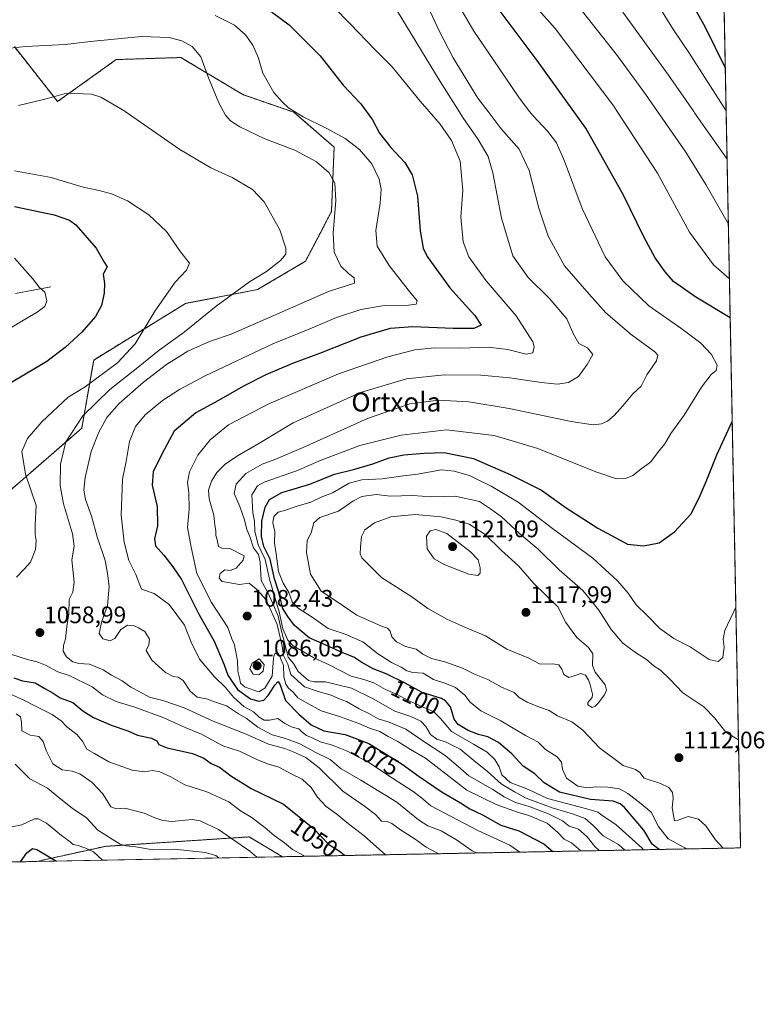
# Model space of a CAD drawing. Units: metres. Extents: x 630842 to 634296, y 4755125 to 4757506.
# Drawn here: x 633983 to 634296, y 4755127 to 4755540 of the extents above; entities that cross this region are included whole.
import ezdxf
from ezdxf.enums import TextEntityAlignment as Align

# ---------------------------------------------------------------- set-up
doc = ezdxf.new("R2010")
doc.units = ezdxf.units.M
doc.header["$MEASUREMENT"] = 0
doc.linetypes.add('TRAZOS', pattern=[0.75, 0.5, -0.25])
for name, color, linetype, lineweight in [('Arbolado forestal', 92, 'TRAZOS', 0), ('Arbolado forestal CxS', 92, 'Continuous', 0), ('Carátula', 7, 'Continuous', 5), ('Comarca CxS', 133, 'Continuous', 0), ('Comunidad Autónoma CxS', 142, 'Continuous', 0), ('Corriente natural lineal', 142, 'Continuous', 13), ('Curva de nivel maestra', 36, 'Continuous', 30), ('Curva de nivel normal', 36, 'Continuous', 0), ('Entidad de ámbito territorial CxS', 92, 'Continuous', 0), ('Municipio CxS', 142, 'Continuous', 0), ('Pastizal CxS', 92, 'Continuous', 0), ('Provincia CxS', 1, 'Continuous', 0), ('Punto de cota en terreno', 7, 'Continuous', 0), ('Rótulo de curva de nivel directora', 19, 'Continuous', 0), ('Rótulo de punto de cota en terreno', 19, 'Continuous', 0), ('Texto cartográfico', 19, 'Continuous', 0)]:
    doc.layers.add(name, color=color, linetype=linetype, lineweight=lineweight)
doc.styles.add('Arial', font='txt', dxfattribs={"height": 0.2})

# ---------------------------------------------------------------- blocks, each defined once
blk = doc.blocks.new('*U151')
at = {"layer": 'Pastizal CxS', "color": 92, "linetype": 'Continuous', "lineweight": 0}
blk.add_polyline3d([(634093.62, 4755188.9, 1042.75), (633990.49, 4755186.91, 1023.15), (634019.25, 4755193.26, 1032.1), (634079.58, 4755197.22, 1041.62), (634093.62, 4755188.9, 1042.75)], close=True, dxfattribs=at)
blk = doc.blocks.new('*U153')
at = {"layer": 'Arbolado forestal CxS', "color": 92, "linetype": 'Continuous', "lineweight": 0}
for points in [[(634035.41, 4755844.97, 1171.05), (634064.62, 4755815.58, 1160.15), (634087.78, 4755806.11, 1159.72), (634123.19, 4755804.32, 1161.32), (634137.84, 4755800.94, 1161.33), (634172.76, 4755742.35, 1156.3), (634190.78, 4755707.43, 1153.82), (634210.21, 4755674.16, 1152.77), (634222.65, 4755657.92, 1151.78), (634251.6, 4755663.49, 1151.92), (634256.35, 4755654.14, 1150.23), (634261.1, 4755644.8, 1149.01), (634236.64, 4755628.38, 1143.63), (634277.67, 4755608.32, 1144.38), (634277.72, 4755608.24, 1144.37), (634285.86, 4755192.61, 1111.61), (634093.62, 4755188.9, 1042.75), (634079.58, 4755197.22, 1041.62), (634019.25, 4755193.26, 1032.1), (633990.49, 4755186.91, 1023.15), (633837.69, 4755183.96, 995.02)], [(633972.86, 4755336.96, 1051.4), (634009.41, 4755368.71, 1061.17), (634014.41, 4755397.3, 1052.6), (634052.98, 4755421.05, 1057.21), (634083.2, 4755426.87, 1060.9), (634103.3, 4755438.74, 1061.14), (634114.18, 4755459.58, 1064.49), (634115.3, 4755486.62, 1067.55), (634098.41, 4755501.26, 1069.7), (634076.99, 4755508.66, 1067.19), (634052.15, 4755523.58, 1063.94), (634051.09, 4755524.22, 1063.89), (634023.87, 4755523.37, 1062.23), (633999.28, 4755505.77, 1059.59), (633981.13, 4755528.78, 1064.9)]]:
    blk.add_polyline3d(points, dxfattribs=at)
blk = doc.blocks.new('*U164')
at = {"layer": 'Curva de nivel normal', "color": 36, "linetype": 'Continuous', "lineweight": 0}
for points in [[(634281.18, 4755431.36, 1105), (634274.43, 4755437.27, 1105), (634264.45, 4755450.96, 1105), (634250.95, 4755475.72, 1105), (634234.04, 4755501.57, 1105), (634232.6, 4755503.76, 1105), (634208.03, 4755536.44, 1105), (634189.71, 4755557.1, 1105)], [(634263.01, 4755192.17, 1105), (634262.76, 4755192.43, 1105), (634255.5, 4755196.46, 1105), (634251.36, 4755201.65, 1105), (634248.29, 4755207.58, 1105), (634244.1, 4755211.14, 1105), (634238.55, 4755215.47, 1105), (634235, 4755217.36, 1105), (634230.13, 4755218.09, 1105), (634224.99, 4755218.29, 1105), (634221.56, 4755217.85, 1105), (634217.5, 4755218.46, 1105), (634212.79, 4755221.9, 1105), (634211.08, 4755225.65, 1105), (634210.7, 4755228.61, 1105), (634208.89, 4755230.83, 1105), (634204, 4755233.84, 1105), (634200.92, 4755236.98, 1105), (634195.53, 4755239.82, 1105), (634185.28, 4755245.91, 1105), (634176.82, 4755250.11, 1105), (634172.44, 4755253.74, 1105), (634170.09, 4755256.72, 1105), (634166.23, 4755259.85, 1105), (634161.81, 4755261.77, 1105), (634157.03, 4755263.32, 1105), (634152.62, 4755265.91, 1105), (634148.34, 4755266.13, 1105), (634145.82, 4755266.89, 1105), (634143.48, 4755268.5, 1105), (634139.4, 4755270.44, 1105), (634133.51, 4755274.1, 1105), (634127.4, 4755279.04, 1105), (634119.98, 4755282.3, 1105), (634112.84, 4755284.61, 1105), (634106.02, 4755289.48, 1105), (634100.23, 4755293.19, 1105), (634097.66, 4755295.83, 1105), (634096.23, 4755299.7, 1105), (634093.87, 4755303.7, 1105), (634091.98, 4755308.61, 1105), (634091, 4755315.96, 1105), (634090.28, 4755320.4, 1105), (634090.42, 4755325.36, 1105), (634089.6, 4755329.06, 1105), (634090.01, 4755331.71, 1105), (634091.8, 4755333.53, 1105), (634094.48, 4755334.12, 1105), (634099.81, 4755336.02, 1105), (634105.48, 4755337.66, 1105), (634109.81, 4755339.7, 1105), (634114.6, 4755341.57, 1105), (634121.65, 4755345.68, 1105), (634126.94, 4755347.1, 1105), (634135.48, 4755347.47, 1105), (634143.34, 4755348.64, 1105), (634150.31, 4755349.46, 1105), (634160.32, 4755351.28, 1105), (634165.68, 4755350.64, 1105), (634172.07, 4755348.86, 1105), (634176, 4755346.85, 1105), (634181.24, 4755344.38, 1105), (634192.54, 4755337.63, 1105), (634206.86, 4755326.64, 1105), (634223.86, 4755314.1, 1105), (634234.26, 4755304.72, 1105), (634238.65, 4755299.53, 1105), (634242.08, 4755294.61, 1105), (634246.62, 4755290.09, 1105), (634251.93, 4755284.6, 1105), (634257.87, 4755280.4, 1105), (634264.73, 4755276.93, 1105), (634272.68, 4755271.66, 1105), (634276.48, 4755270.75, 1105), (634278.34, 4755272.47, 1105), (634278.94, 4755276.78, 1105), (634278.53, 4755280.16, 1105), (634279.16, 4755283.79, 1105), (634283.88, 4755293.6, 1105)]]:
    blk.add_polyline3d(points, dxfattribs=at)
blk = doc.blocks.new('*U184')
at = {"layer": 'Curva de nivel normal', "color": 36, "linetype": 'Continuous', "lineweight": 0}
for points in [[(634280.73, 4755454.35, 1110), (634271.26, 4755470.97, 1110), (634262.88, 4755484.53, 1110), (634251.02, 4755501.57, 1110), (634245.93, 4755508.88, 1110), (634234.18, 4755524.87, 1110), (634219.57, 4755543.56, 1110)], [(634278.49, 4755192.47, 1110), (634275.26, 4755196.03, 1110), (634271.2, 4755201.82, 1110), (634268.19, 4755204.6, 1110), (634263.83, 4755205.72, 1110), (634259.64, 4755204.18, 1110), (634258.12, 4755203.92, 1110), (634257.09, 4755209.39, 1110), (634257.57, 4755213.44, 1110), (634257.2, 4755215.82, 1110), (634255.68, 4755217.93, 1110), (634252.25, 4755219.6, 1110), (634245.41, 4755221.83, 1110), (634243.54, 4755224.27, 1110), (634241.75, 4755225.55, 1110), (634236.51, 4755227.22, 1110), (634226.68, 4755234.59, 1110), (634219.67, 4755242.07, 1110), (634215.07, 4755245.52, 1110), (634209, 4755248.05, 1110), (634205.52, 4755250.3, 1110), (634201.47, 4755251.63, 1110), (634196.24, 4755253.7, 1110), (634192.99, 4755255.77, 1110), (634190.8, 4755257.77, 1110), (634185.51, 4755260.08, 1110), (634179.74, 4755263.26, 1110), (634174.18, 4755265.48, 1110), (634169.15, 4755268.04, 1110), (634161.69, 4755270.65, 1110), (634156.19, 4755272.09, 1110), (634152.5, 4755273.89, 1110), (634149.76, 4755275.99, 1110), (634145.18, 4755277.14, 1110), (634141.42, 4755279.04, 1110), (634139.44, 4755281.2, 1110), (634138.86, 4755283.53, 1110), (634137.68, 4755284.82, 1110), (634135.14, 4755285.62, 1110), (634124.81, 4755290.24, 1110), (634116.44, 4755295.94, 1110), (634109.82, 4755300.28, 1110), (634105.37, 4755307.4, 1110), (634103.68, 4755316.6, 1110), (634104.03, 4755321.52, 1110), (634105.63, 4755324.76, 1110), (634106.81, 4755329.06, 1110), (634109.31, 4755331.22, 1110), (634117.14, 4755333.86, 1110), (634123.2, 4755338.07, 1110), (634126.98, 4755340.1, 1110), (634132.92, 4755340.88, 1110), (634138.93, 4755340.24, 1110), (634148.24, 4755340.5, 1110), (634156.34, 4755339.97, 1110), (634166.14, 4755340.16, 1110), (634176.28, 4755338, 1110), (634180.85, 4755334.87, 1110), (634185.48, 4755331.5, 1110), (634193.21, 4755324.38, 1110), (634200.87, 4755317.88, 1110), (634209.7, 4755309.32, 1110), (634219.58, 4755300.54, 1110), (634226.29, 4755292.29, 1110), (634231.51, 4755284.3, 1110), (634236.46, 4755278.55, 1110), (634241.71, 4755274.56, 1110), (634246.4, 4755271.65, 1110), (634249.62, 4755268.89, 1110), (634252.18, 4755267.14, 1110), (634256.08, 4755263.42, 1110), (634261.64, 4755257.67, 1110), (634270.4, 4755251.83, 1110), (634274.96, 4755247.15, 1110), (634279.61, 4755241.13, 1110), (634284.97, 4755237.92, 1110)]]:
    blk.add_polyline3d(points, dxfattribs=at)
blk = doc.blocks.new('*U229')
at = {"layer": 'Curva de nivel maestra', "color": 36, "linetype": 'Continuous', "lineweight": 30}
blk.add_polyline3d([(633983.74, 4755186.78, 1025), (633986.33, 4755190.56, 1025), (633988.77, 4755192.32, 1025), (633990.51, 4755191.98, 1025), (633998.82, 4755187.07, 1025)], dxfattribs=at)
blk = doc.blocks.new('*U232')
at = {"layer": 'Curva de nivel maestra', "color": 36, "linetype": 'Continuous', "lineweight": 30}
for points in [[(634281.5, 4755415.05, 1100), (634267.09, 4755423.61, 1100), (634257.73, 4755430.23, 1100), (634254.18, 4755434.31, 1100), (634250.05, 4755440.16, 1100), (634245.24, 4755448.95, 1100), (634236.74, 4755466.51, 1100), (634220.85, 4755494.64, 1100), (634200.44, 4755522.94, 1100), (634183.33, 4755545.88, 1100)], [(634251.71, 4755191.95, 1100), (634248.7, 4755194.24, 1100), (634245.18, 4755200.04, 1100), (634237.11, 4755209.49, 1100), (634235.37, 4755211.16, 1100), (634232.43, 4755212.15, 1100), (634222.86, 4755212.9, 1100), (634209.9, 4755216.04, 1100), (634203.49, 4755219.84, 1100), (634199.56, 4755223.62, 1100), (634194.57, 4755226.86, 1100), (634189.81, 4755232.04, 1100), (634184.2, 4755236.87, 1100), (634179.85, 4755239.23, 1100), (634175.93, 4755240.18, 1100), (634171.55, 4755241.84, 1100), (634167.34, 4755244.34, 1100), (634165.6, 4755246.68, 1100), (634164.12, 4755251.77, 1100), (634162.09, 4755254.34, 1100), (634160.3, 4755255.26, 1100), (634152.22, 4755257.85, 1100), (634145.14, 4755261.76, 1100), (634137.11, 4755265.69, 1100), (634131.66, 4755267.76, 1100), (634126.91, 4755270.36, 1100), (634123.58, 4755272.68, 1100), (634118.92, 4755274.44, 1100), (634111.21, 4755277.96, 1100), (634104.78, 4755280.7, 1100), (634098.71, 4755285.97, 1100), (634095.9, 4755289.65, 1100), (634093.8, 4755293.03, 1100), (634091.9, 4755300.26, 1100), (634090.34, 4755305.56, 1100), (634088.4, 4755313.7, 1100), (634085.82, 4755319.12, 1100), (634084.77, 4755323.24, 1100), (634085, 4755329.66, 1100), (634086.32, 4755335.62, 1100), (634088.22, 4755338.81, 1100), (634093.42, 4755341.72, 1100), (634105.13, 4755345.22, 1100), (634115.38, 4755349.36, 1100), (634123.44, 4755351.42, 1100), (634131.52, 4755353.72, 1100), (634138.36, 4755356.26, 1100), (634144.61, 4755357.48, 1100), (634153.14, 4755358.23, 1100), (634161.46, 4755358.54, 1100), (634173.76, 4755355.94, 1100), (634180.8, 4755352.97, 1100), (634189.14, 4755349.21, 1100), (634202.37, 4755342.66, 1100), (634212.62, 4755335.25, 1100), (634226, 4755326.77, 1100), (634233.45, 4755322.64, 1100), (634238.37, 4755320.06, 1100), (634245.06, 4755319.36, 1100), (634251.7, 4755320.62, 1100), (634258.14, 4755325.23, 1100), (634264.9, 4755332.57, 1100), (634268.41, 4755339.5, 1100), (634271.46, 4755346.36, 1100), (634275.93, 4755357.53, 1100), (634282.36, 4755371.54, 1100)]]:
    blk.add_polyline3d(points, dxfattribs=at)
blk = doc.blocks.new('5PATER')
at = {"layer": 'Carátula', "linetype": 'Continuous', "lineweight": 5}
h = blk.add_hatch(color=250, dxfattribs=at)
edge = h.paths.add_edge_path()
edge.add_ellipse((0, 0.01), major_axis=(-1.33, -1.34), ratio=0.999422, start_angle=0, end_angle=360)

msp = doc.modelspace()

# ---------------------------------------------------------------- linework, layer by layer
at = {"layer": 'Arbolado forestal', "color": 92, "linetype": 'TRAZOS', "lineweight": 0}
for points in [[(634277.72, 4755608.24, 1144.37), (634278.48, 4755569.21, 1136.76), (634285.86, 4755192.61, 1111.61), (634093.62, 4755188.9, 1042.75)], [(633981.13, 4755528.78, 1064.9), (633999.28, 4755505.77, 1059.59), (634023.87, 4755523.37, 1062.23), (634051.09, 4755524.22, 1063.89), (634052.15, 4755523.58, 1063.94), (634076.99, 4755508.66, 1067.19), (634098.41, 4755501.26, 1069.7), (634115.3, 4755486.62, 1067.55), (634114.17, 4755459.58, 1064.49), (634103.3, 4755438.74, 1061.14), (634083.2, 4755426.87, 1060.9), (634052.98, 4755421.05, 1057.21), (634014.41, 4755397.31, 1052.6), (634009.41, 4755368.71, 1061.17), (633972.86, 4755336.96, 1051.4)], [(633990.49, 4755186.91, 1023.15), (634019.24, 4755193.26, 1032.1), (634079.58, 4755197.22, 1041.62), (634093.62, 4755188.9, 1042.75)], [(633990.49, 4755186.91, 1023.15), (633837.69, 4755183.96, 995.02)]]:
    msp.add_polyline3d(points, dxfattribs=at)
at = {"layer": 'Comarca CxS', "color": 133, "linetype": 'Continuous', "lineweight": 0}
msp.add_polyline3d([(634240.55, 4757506.01, 1013.3), (634285.86, 4755192.61, 1111.61), (630886.04, 4755126.98, 940.01)], dxfattribs=at)
msp.add_polyline3d([(634240.55, 4757506.01, 1013.3), (634285.86, 4755192.61, 1111.61), (630886.04, 4755126.98, 940.01)], dxfattribs=at)
at = {"layer": 'Comunidad Autónoma CxS', "color": 142, "linetype": 'Continuous', "lineweight": 0}
msp.add_polyline3d([(634285.86, 4755192.61, 1111.61), (630886.04, 4755126.98, 940.01), (630873.29, 4755794.5, 955.2), (630854.27, 4756790.87, 889.98), (630841.87, 4757440.37, 870.41), (632624.25, 4757474.79, 960.79), (633365.84, 4757489.12, 827.36), (634240.55, 4757506.01, 1013.3), (634285.86, 4755192.61, 1111.61)], close=True, dxfattribs=at)
msp.add_polyline3d([(634285.86, 4755192.61, 1111.61), (630886.04, 4755126.98, 940.01), (630873.29, 4755794.5, 955.2), (630854.27, 4756790.87, 889.98), (630841.87, 4757440.37, 870.41), (632624.25, 4757474.79, 960.79), (633365.84, 4757489.12, 827.36), (634240.55, 4757506.01, 1013.3), (634285.86, 4755192.61, 1111.61)], close=True, dxfattribs=at)
at = {"layer": 'Corriente natural lineal', "color": 142, "linetype": 'Continuous', "lineweight": 13}
msp.add_polyline3d([(633996.42, 4755428.08, 1045.53), (633981.6, 4755425.24, 1043.59)], dxfattribs=at)
at = {"layer": 'Curva de nivel maestra', "color": 36, "linetype": 'Continuous', "lineweight": 30}
for points in [[(634079.17, 4755550.78, 1075), (634096.42, 4755538.01, 1075), (634109.4, 4755524.89, 1075), (634119.09, 4755512.6, 1075), (634126.48, 4755504.78, 1075), (634131.36, 4755498.14, 1075), (634134.3, 4755492.51, 1075), (634139.08, 4755486.49, 1075), (634144.99, 4755480.12, 1075), (634148.04, 4755475.07, 1075), (634150.24, 4755466.1, 1075), (634151.42, 4755451.44, 1075), (634152.72, 4755444.19, 1075), (634154.28, 4755440.72, 1075), (634163.81, 4755427.62, 1075), (634174.38, 4755416, 1075), (634177.02, 4755411.94, 1075), (634173.89, 4755410.58, 1075), (634165.21, 4755410.47, 1075), (634148.36, 4755411.25, 1075), (634138.81, 4755410.52, 1075), (634126.48, 4755406.96, 1075), (634109.12, 4755400.08, 1075), (634097.79, 4755395.91, 1075), (634086.58, 4755391.05, 1075), (634077.23, 4755386.35, 1075), (634066.75, 4755380.29, 1075), (634057.2, 4755375.1, 1075), (634048.17, 4755367.44, 1075), (634043.14, 4755358.1, 1075), (634039.39, 4755350.44, 1075), (634038.96, 4755344.73, 1075), (634041.02, 4755335.89, 1075), (634041.14, 4755327.8, 1075), (634039.94, 4755322.34, 1075), (634040.34, 4755319.34, 1075), (634043.8, 4755315.48, 1075), (634047.59, 4755310.56, 1075), (634051.26, 4755305.22, 1075), (634058.59, 4755290.65, 1075), (634064.94, 4755279.31, 1075), (634069.13, 4755269.47, 1075), (634070.76, 4755265.04, 1075), (634074.82, 4755259.11, 1075), (634080.19, 4755255.15, 1075), (634083.72, 4755254.13, 1075), (634085.73, 4755254.6, 1075), (634087.56, 4755256.55, 1075), (634090.36, 4755260.92, 1075), (634091.75, 4755262.47, 1075), (634092.61, 4755261.02, 1075), (634094.88, 4755254.38, 1075), (634100.51, 4755248.77, 1075), (634105.68, 4755244.27, 1075), (634110.93, 4755241.75, 1075), (634119.96, 4755240.22, 1075), (634129.79, 4755236.42, 1075), (634143.84, 4755227.8, 1075), (634150.94, 4755222.57, 1075), (634160.63, 4755215.92, 1075), (634168.28, 4755211.45, 1075), (634172.24, 4755209.05, 1075), (634177.57, 4755206.41, 1075), (634185.24, 4755202.2, 1075), (634192.83, 4755199.79, 1075), (634203.24, 4755194.25, 1075), (634206.99, 4755191.09, 1075)], [(634279.45, 4755519.8, 1125), (634271.03, 4755537.13, 1125), (634264.1, 4755549.37, 1125)], [(633981.19, 4755461.66, 1050), (633997.87, 4755458.27, 1050), (634004.2, 4755455.98, 1050), (634006.9, 4755453.99, 1050), (634015.47, 4755444.19, 1050), (634018.8, 4755438.38, 1050), (634020.11, 4755436.46, 1050), (634018.34, 4755433.34, 1050), (634018.92, 4755429.38, 1050), (634018.83, 4755425.34, 1050), (634017.63, 4755420.18, 1050), (634015.13, 4755415.57, 1050), (634009.48, 4755408.94, 1050), (634002.48, 4755402.57, 1050), (633994.81, 4755396.68, 1050), (633975.48, 4755385.24, 1050)], [(633980.86, 4755263.93, 1050), (633984.5, 4755262.69, 1050), (633989.85, 4755261.86, 1050), (633993.88, 4755259.48, 1050), (633997.36, 4755257.56, 1050), (634000.32, 4755255.62, 1050), (634005.61, 4755253.58, 1050), (634009.82, 4755250.16, 1050), (634014.33, 4755247.33, 1050), (634021.74, 4755244.16, 1050), (634028.7, 4755241.69, 1050), (634032.83, 4755239.93, 1050), (634038.67, 4755238.66, 1050), (634040.85, 4755237.56, 1050), (634041.81, 4755235.93, 1050), (634045.28, 4755234.57, 1050), (634055.88, 4755232.18, 1050), (634060.62, 4755230.25, 1050), (634063.7, 4755228, 1050), (634067.23, 4755226.53, 1050), (634071.92, 4755222.88, 1050), (634080.54, 4755217.5, 1050), (634094.04, 4755211.02, 1050), (634106.46, 4755200.82, 1050), (634113.13, 4755194.04, 1050), (634117.37, 4755191.44, 1050), (634119.63, 4755189.61, 1050), (634119.8, 4755189.4, 1050)]]:
    msp.add_polyline3d(points, dxfattribs=at)
at = {"layer": 'Curva de nivel normal', "color": 36, "linetype": 'Continuous', "lineweight": 0}
for points in [[(634114.93, 4755545.6, 1080), (634122.23, 4755538.19, 1080), (634132.12, 4755527.85, 1080), (634139.65, 4755520.28, 1080), (634151.46, 4755505.98, 1080), (634155.23, 4755501.57, 1080), (634159.79, 4755496.22, 1080), (634164.6, 4755489.44, 1080), (634168.22, 4755480.75, 1080), (634169.26, 4755468.39, 1080), (634168.48, 4755457.44, 1080), (634169.4, 4755446.83, 1080), (634171.82, 4755440.66, 1080), (634179.06, 4755430.49, 1080), (634191.66, 4755415.91, 1080), (634198.68, 4755404.98, 1080), (634199.18, 4755402.82, 1080), (634198.63, 4755400.34, 1080), (634195.91, 4755399.77, 1080), (634188.24, 4755401.66, 1080), (634179.98, 4755402.63, 1080), (634168.38, 4755402.34, 1080), (634157.43, 4755402.4, 1080), (634149.21, 4755401.55, 1080), (634137.85, 4755398.67, 1080), (634117.17, 4755391.44, 1080), (634087.86, 4755378.96, 1080), (634071.01, 4755370.1, 1080), (634063.23, 4755363.77, 1080), (634058.17, 4755357.44, 1080), (634054.59, 4755350.44, 1080), (634053.78, 4755345.87, 1080), (634054.32, 4755341.66, 1080), (634054.44, 4755334.73, 1080), (634053.71, 4755327.01, 1080), (634055.24, 4755318.72, 1080), (634057.65, 4755307.67, 1080), (634063.87, 4755295.63, 1080), (634070.69, 4755285.13, 1080), (634072.44, 4755280.36, 1080), (634073.52, 4755277.83, 1080), (634074.81, 4755271.11, 1080), (634074.85, 4755266.81, 1080), (634075.64, 4755263.94, 1080), (634076.06, 4755261.69, 1080), (634078, 4755260, 1080), (634083.64, 4755258.15, 1080), (634086.19, 4755259.64, 1080), (634089.3, 4755264.59, 1080), (634089.92, 4755272.2, 1080), (634090.34, 4755273.86, 1080), (634091.55, 4755274.88, 1080), (634092.83, 4755272.15, 1080), (634094.09, 4755269.13, 1080), (634094.23, 4755264.41, 1080), (634094.99, 4755261.26, 1080), (634096.1, 4755259.65, 1080), (634098.15, 4755257.97, 1080), (634100.02, 4755255.5, 1080), (634103.27, 4755253.78, 1080), (634109.79, 4755250.08, 1080), (634117.92, 4755247.55, 1080), (634125.71, 4755244.81, 1080), (634130.12, 4755242.79, 1080), (634134.5, 4755241.46, 1080), (634137.98, 4755239.29, 1080), (634142.07, 4755237.18, 1080), (634147.4, 4755233.94, 1080), (634153.6, 4755230.3, 1080), (634170.91, 4755216.83, 1080), (634183.34, 4755210.79, 1080), (634192.28, 4755207.58, 1080), (634196.94, 4755206.25, 1080), (634204.62, 4755202.95, 1080), (634209.18, 4755199.08, 1080), (634211.87, 4755196.26, 1080), (634214.9, 4755194.77, 1080), (634218.83, 4755191.32, 1080)], [(634065.34, 4755541.91, 1070), (634073.44, 4755537.84, 1070), (634078.13, 4755533.79, 1070), (634081.21, 4755529.46, 1070), (634083.58, 4755523.96, 1070), (634085.38, 4755517.67, 1070), (634089.95, 4755509.53, 1070), (634093.5, 4755505.61, 1070), (634096.14, 4755503.06, 1070), (634098.6, 4755501.57, 1070), (634102.34, 4755499.3, 1070), (634111.98, 4755494.61, 1070), (634119.91, 4755490.2, 1070), (634125.96, 4755485.63, 1070), (634131.11, 4755479.59, 1070), (634134.14, 4755473.14, 1070), (634134.98, 4755468.94, 1070), (634134.64, 4755463.18, 1070), (634132.86, 4755451.65, 1070), (634133.41, 4755445.1, 1070), (634138.33, 4755437.03, 1070), (634146.33, 4755426.82, 1070), (634150.17, 4755422.16, 1070), (634149.76, 4755420.72, 1070), (634146.52, 4755420.38, 1070), (634136.43, 4755420.13, 1070), (634126.56, 4755418.52, 1070), (634116.33, 4755415.12, 1070), (634105.82, 4755410.65, 1070), (634089.51, 4755404.12, 1070), (634061.14, 4755390.62, 1070), (634050.48, 4755384.91, 1070), (634043.35, 4755380.32, 1070), (634035.96, 4755374.29, 1070), (634031.9, 4755369.44, 1070), (634029.4, 4755363.16, 1070), (634027.97, 4755354.68, 1070), (634026.44, 4755347.27, 1070), (634025.89, 4755332.21, 1070), (634027.17, 4755320.94, 1070), (634029.17, 4755313.13, 1070), (634032.04, 4755307.28, 1070), (634034.52, 4755301.18, 1070), (634039.78, 4755299.38, 1070), (634046.01, 4755294.71, 1070), (634052.49, 4755286.12, 1070), (634055.34, 4755278.96, 1070), (634058.84, 4755271.8, 1070), (634065.12, 4755264.41, 1070), (634069.78, 4755259.88, 1070), (634073.22, 4755255.74, 1070), (634077.44, 4755251.87, 1070), (634081.47, 4755249.68, 1070), (634083.85, 4755247.49, 1070), (634085.93, 4755246.14, 1070), (634088.19, 4755246.15, 1070), (634091.61, 4755246.9, 1070), (634094.58, 4755244.75, 1070), (634097.75, 4755243.24, 1070), (634100.43, 4755242.61, 1070), (634101.72, 4755241.35, 1070), (634103.64, 4755239.83, 1070), (634106.12, 4755238.8, 1070), (634109.81, 4755236.93, 1070), (634114.14, 4755235.78, 1070), (634120.48, 4755233.4, 1070), (634129.79, 4755228.39, 1070), (634139.72, 4755221.8, 1070), (634148.51, 4755216.28, 1070), (634152.02, 4755213.6, 1070), (634155.86, 4755210.3, 1070), (634175.54, 4755199.86, 1070), (634189.06, 4755193.76, 1070), (634193.23, 4755190.82, 1070)], [(634226.44, 4755191.46, 1085), (634224.65, 4755193.18, 1085), (634221.48, 4755197.27, 1085), (634217.76, 4755200.41, 1085), (634213.95, 4755201.77, 1085), (634211.17, 4755203.96, 1085), (634205.27, 4755206.89, 1085), (634197.16, 4755209.95, 1085), (634191.34, 4755211.63, 1085), (634186.62, 4755214.01, 1085), (634181.86, 4755217.15, 1085), (634171.81, 4755222.78, 1085), (634167.35, 4755226.74, 1085), (634161.94, 4755231.38, 1085), (634152.58, 4755237.47, 1085), (634145.44, 4755242.4, 1085), (634138.43, 4755245.33, 1085), (634133.8, 4755246.8, 1085), (634129.9, 4755249.03, 1085), (634125.86, 4755250.9, 1085), (634120.46, 4755254.04, 1085), (634117.19, 4755255.3, 1085), (634114.05, 4755256.68, 1085), (634108.62, 4755258.24, 1085), (634102.88, 4755260.16, 1085), (634097.19, 4755265.34, 1085), (634095.84, 4755269.73, 1085), (634094.08, 4755273.32, 1085), (634093.46, 4755277.29, 1085), (634091.37, 4755286.38, 1085), (634086.74, 4755296.7, 1085), (634082.85, 4755300.96, 1085), (634079.63, 4755303.64, 1085), (634075.55, 4755303.18, 1085), (634070.82, 4755303.91, 1085), (634068.31, 4755304.43, 1085), (634067.12, 4755305.84, 1085), (634067.52, 4755307.77, 1085), (634069.44, 4755309.25, 1085), (634071.74, 4755308.96, 1085), (634074.14, 4755309.95, 1085), (634077.17, 4755313.28, 1085), (634077.54, 4755315.1, 1085), (634071.56, 4755318.22, 1085), (634068.11, 4755318.33, 1085), (634066.72, 4755319.07, 1085), (634066.23, 4755321.86, 1085), (634065.72, 4755323.68, 1085), (634065.6, 4755325.7, 1085), (634065.2, 4755328.04, 1085), (634064.85, 4755332.28, 1085), (634062.84, 4755339.13, 1085), (634062.55, 4755342.67, 1085), (634063.89, 4755346.53, 1085), (634066.09, 4755350.13, 1085), (634069.58, 4755353.64, 1085), (634074.73, 4755357.06, 1085), (634083.72, 4755362.23, 1085), (634098.1, 4755370.98, 1085), (634126.4, 4755383.74, 1085), (634145.72, 4755389.37, 1085), (634161.53, 4755391.05, 1085), (634176.81, 4755391, 1085), (634189.08, 4755389.89, 1085), (634202.1, 4755387.88, 1085), (634209.02, 4755387.24, 1085), (634213.7, 4755387.85, 1085), (634217.77, 4755390.33, 1085), (634221.51, 4755395.42, 1085), (634223.89, 4755399.6, 1085), (634221.63, 4755402.4, 1085), (634217.96, 4755404.25, 1085), (634215.76, 4755408.1, 1085), (634212.96, 4755414.53, 1085), (634205.56, 4755423.29, 1085), (634196.71, 4755431.9, 1085), (634190.3, 4755441.08, 1085), (634185.51, 4755456.76, 1085), (634181.94, 4755475.78, 1085), (634179.9, 4755482.72, 1085), (634175.66, 4755489.81, 1085), (634169.25, 4755499.11, 1085), (634167.71, 4755501.57, 1085), (634159.84, 4755514.1, 1085), (634141.81, 4755543.77, 1085)], [(634237.3, 4755191.67, 1090), (634234.57, 4755194.1, 1090), (634228.14, 4755197.67, 1090), (634224.01, 4755202.07, 1090), (634220.62, 4755204.91, 1090), (634215.34, 4755206.92, 1090), (634206.81, 4755209.36, 1090), (634195.81, 4755213.54, 1090), (634191.04, 4755216.09, 1090), (634185.38, 4755219.54, 1090), (634179.7, 4755224.66, 1090), (634173.92, 4755229.22, 1090), (634168.23, 4755233.97, 1090), (634162.31, 4755236.92, 1090), (634158.36, 4755238.24, 1090), (634155.78, 4755240.12, 1090), (634153.84, 4755243.61, 1090), (634151.7, 4755245.84, 1090), (634147.44, 4755247.74, 1090), (634140.75, 4755250, 1090), (634131.71, 4755255.2, 1090), (634122.65, 4755259.63, 1090), (634111.71, 4755262.34, 1090), (634106.85, 4755262.31, 1090), (634104.53, 4755262.82, 1090), (634102.62, 4755264.58, 1090), (634100.27, 4755266.56, 1090), (634098.27, 4755269.92, 1090), (634095.96, 4755272.7, 1090), (634094.6, 4755278.26, 1090), (634093.2, 4755283.5, 1090), (634091.78, 4755289.85, 1090), (634089.43, 4755295.49, 1090), (634087.41, 4755299.8, 1090), (634084.67, 4755304.78, 1090), (634084.33, 4755312.44, 1090), (634083.53, 4755315.77, 1090), (634081.52, 4755318.47, 1090), (634079.98, 4755323.23, 1090), (634078.67, 4755326.16, 1090), (634077.69, 4755330.2, 1090), (634075.7, 4755335.86, 1090), (634073.36, 4755341.33, 1090), (634074.23, 4755345.28, 1090), (634078.29, 4755349.71, 1090), (634085.1, 4755353.59, 1090), (634090.48, 4755355.5, 1090), (634102.28, 4755360.55, 1090), (634129.36, 4755372.71, 1090), (634147.12, 4755378.88, 1090), (634159.15, 4755380.42, 1090), (634171.87, 4755379.7, 1090), (634188.7, 4755376.9, 1090), (634214.73, 4755371.55, 1090), (634223.94, 4755370.12, 1090), (634227.51, 4755370.55, 1090), (634229.94, 4755371.62, 1090), (634232.74, 4755374.04, 1090), (634236.48, 4755378.1, 1090), (634240.67, 4755383.1, 1090), (634244.07, 4755386.27, 1090), (634246.52, 4755391.09, 1090), (634250.58, 4755396.93, 1090), (634251.09, 4755399.37, 1090), (634249.8, 4755400.76, 1090), (634239.88, 4755408.08, 1090), (634229.34, 4755417.08, 1090), (634222.31, 4755424.88, 1090), (634211.99, 4755436.82, 1090), (634205.12, 4755449.23, 1090), (634201.24, 4755461.08, 1090), (634197.17, 4755476.76, 1090), (634192.98, 4755485.8, 1090), (634185.42, 4755494.35, 1090), (634179.9, 4755501.57, 1090), (634175.6, 4755507.18, 1090), (634165.27, 4755524.04, 1090), (634159.33, 4755535.41, 1090), (634154.73, 4755545.39, 1090)], [(634245.12, 4755191.82, 1095), (634244.48, 4755192.47, 1095), (634233.48, 4755202.41, 1095), (634228.16, 4755205.87, 1095), (634225.92, 4755207.55, 1095), (634220.8, 4755209.09, 1095), (634204.78, 4755213.33, 1095), (634196.82, 4755217.15, 1095), (634189.21, 4755220.1, 1095), (634185.61, 4755223.24, 1095), (634184.54, 4755226.64, 1095), (634182.74, 4755229.75, 1095), (634179.52, 4755232.71, 1095), (634173.77, 4755236.16, 1095), (634164.6, 4755241.38, 1095), (634159.96, 4755246.92, 1095), (634157.13, 4755249.74, 1095), (634152.64, 4755251.6, 1095), (634150.22, 4755252.84, 1095), (634146.31, 4755254.49, 1095), (634141.73, 4755256.92, 1095), (634136.82, 4755259.08, 1095), (634131.98, 4755261.84, 1095), (634127.79, 4755263.25, 1095), (634122.48, 4755264.72, 1095), (634113.18, 4755269.47, 1095), (634106.72, 4755272.34, 1095), (634098.12, 4755277.4, 1095), (634095.93, 4755279.82, 1095), (634093.8, 4755284.54, 1095), (634092.26, 4755291.65, 1095), (634088.15, 4755305.35, 1095), (634086.36, 4755313.66, 1095), (634083.42, 4755319.77, 1095), (634082.04, 4755325.5, 1095), (634081.95, 4755329.67, 1095), (634081.2, 4755333.16, 1095), (634080.83, 4755340.8, 1095), (634083.21, 4755344.56, 1095), (634086, 4755346.06, 1095), (634099.5, 4755350.78, 1095), (634109.82, 4755355.33, 1095), (634126.14, 4755361.4, 1095), (634143.48, 4755365.77, 1095), (634162.49, 4755368, 1095), (634182.51, 4755365.68, 1095), (634200.75, 4755360.14, 1095), (634225.12, 4755350.4, 1095), (634233.81, 4755347.49, 1095), (634237.6, 4755347.53, 1095), (634240.62, 4755348.85, 1095), (634244, 4755351.56, 1095), (634248.03, 4755354.44, 1095), (634251.47, 4755359.1, 1095), (634254.1, 4755362.14, 1095), (634256.56, 4755366.43, 1095), (634262.23, 4755374.23, 1095), (634269.48, 4755385.94, 1095), (634273.56, 4755391.2, 1095), (634275.62, 4755392.94, 1095), (634276.06, 4755395.2, 1095), (634273.64, 4755399.66, 1095), (634269.2, 4755404.42, 1095), (634260.82, 4755410.7, 1095), (634247.36, 4755420.08, 1095), (634236.36, 4755430.5, 1095), (634229.04, 4755440.66, 1095), (634219.38, 4755460.81, 1095), (634211.9, 4755480.74, 1095), (634208.54, 4755488.44, 1095), (634204.94, 4755493.25, 1095), (634198.61, 4755499.84, 1095), (634197.28, 4755501.57, 1095), (634192.87, 4755507.28, 1095), (634182, 4755523.4, 1095), (634173.86, 4755535.31, 1095), (634168.96, 4755543.67, 1095)], [(634280.2, 4755481.58, 1115), (634266.53, 4755501.08, 1115), (634266.2, 4755501.57, 1115), (634255.63, 4755516.89, 1115), (634236.39, 4755543.29, 1115)], [(634279.8, 4755501.92, 1120), (634264.13, 4755526.33, 1120), (634258.02, 4755535.39, 1120), (634252.83, 4755543.68, 1120)], [(633978.01, 4755528.03, 1065), (633985.94, 4755528.87, 1065), (634002.45, 4755529.75, 1065), (634013.04, 4755530.98, 1065), (634034.45, 4755532.98, 1065), (634046.07, 4755532.68, 1065), (634051.36, 4755531.2, 1065), (634055.68, 4755528.83, 1065), (634059.31, 4755524.48, 1065), (634062.62, 4755515.66, 1065), (634066.9, 4755505.16, 1065), (634068.83, 4755501.57, 1065), (634069.66, 4755500.03, 1065), (634071.81, 4755497.71, 1065), (634075.68, 4755495.1, 1065), (634086.16, 4755490.09, 1065), (634098.79, 4755485.42, 1065), (634107.85, 4755480.48, 1065), (634113.19, 4755475.79, 1065), (634115.65, 4755471.51, 1065), (634116, 4755464.26, 1065), (634114.86, 4755450.48, 1065), (634115.28, 4755442.58, 1065), (634118.05, 4755436.68, 1065), (634121.26, 4755433.55, 1065), (634123.72, 4755431.85, 1065), (634123.81, 4755429.52, 1065), (634112.9, 4755426.11, 1065), (634092.29, 4755416.95, 1065), (634072.1, 4755408.22, 1065), (634062.98, 4755405.06, 1065), (634053.97, 4755401, 1065), (634044.95, 4755395.46, 1065), (634035.34, 4755388, 1065), (634025.14, 4755379.03, 1065), (634019.96, 4755373.2, 1065), (634016.57, 4755367.03, 1065), (634013.4, 4755358.89, 1065), (634010.88, 4755347.95, 1065), (634010.3, 4755342.69, 1065), (634010.91, 4755338.82, 1065), (634013.46, 4755331.73, 1065), (634015.9, 4755323.13, 1065), (634019.26, 4755313.25, 1065), (634020.24, 4755307.7, 1065), (634020.9, 4755302.34, 1065), (634020.24, 4755294.33, 1065), (634017.86, 4755287.77, 1065), (634016.69, 4755282.53, 1065), (634018.21, 4755280.39, 1065), (634021.33, 4755279.54, 1065), (634023.24, 4755280.53, 1065), (634025.78, 4755284.25, 1065), (634028.59, 4755286.08, 1065), (634031.44, 4755285.81, 1065), (634033.26, 4755284.91, 1065), (634035.88, 4755283.43, 1065), (634037.8, 4755280.14, 1065), (634037.48, 4755277.77, 1065), (634036.44, 4755275.45, 1065), (634038.77, 4755271.4, 1065), (634044.53, 4755266.24, 1065), (634047.74, 4755264.45, 1065), (634049.79, 4755264.29, 1065), (634051.93, 4755262.81, 1065), (634054.85, 4755258.38, 1065), (634057.84, 4755255.89, 1065), (634061.71, 4755255.16, 1065), (634065.58, 4755253.71, 1065), (634070.09, 4755252.27, 1065), (634075.15, 4755248.82, 1065), (634078.39, 4755247.06, 1065), (634083.33, 4755243.29, 1065), (634089.36, 4755239.98, 1065), (634094.9, 4755238.52, 1065), (634100.96, 4755236.33, 1065), (634107.68, 4755232.65, 1065), (634113.64, 4755229.64, 1065), (634118.28, 4755225.72, 1065), (634126.46, 4755221.04, 1065), (634141.57, 4755211.77, 1065), (634150.75, 4755204.35, 1065), (634154.65, 4755201.85, 1065), (634160.2, 4755199.83, 1065), (634166.6, 4755196.02, 1065), (634173.28, 4755191.42, 1065), (634175, 4755190.47, 1065)], [(633982.87, 4755504.08, 1060), (633992.86, 4755506.44, 1060), (633998.04, 4755507.82, 1060), (634002.97, 4755509.22, 1060), (634013.55, 4755508.84, 1060), (634017.36, 4755507.58, 1060), (634027.48, 4755501.66, 1060), (634027.62, 4755501.57, 1060), (634050.56, 4755485.7, 1060), (634063.56, 4755477.9, 1060), (634072.58, 4755473.82, 1060), (634081.08, 4755468.86, 1060), (634085.94, 4755463.68, 1060), (634092.57, 4755451.99, 1060), (634095.06, 4755444.27, 1060), (634095.02, 4755441.69, 1060), (634092.82, 4755439.1, 1060), (634086.9, 4755434.44, 1060), (634079.82, 4755430.1, 1060), (634065.74, 4755419.84, 1060), (634052.35, 4755409, 1060), (634041.85, 4755401.4, 1060), (634032.32, 4755393.69, 1060), (634021.25, 4755384.88, 1060), (634009.81, 4755373.83, 1060), (634002.74, 4755362.91, 1060), (634000.54, 4755353.56, 1060), (634000.32, 4755344.64, 1060), (634001.78, 4755336.92, 1060), (634005.5, 4755324.31, 1060), (634006.18, 4755319.24, 1060), (634005.29, 4755313.46, 1060), (634006.18, 4755304.13, 1060), (634005.62, 4755299.89, 1060), (634004.17, 4755296.79, 1060), (634004.02, 4755290.78, 1060), (634003.15, 4755285.53, 1060), (634002.53, 4755280.39, 1060), (634001.69, 4755277.51, 1060), (634001.58, 4755275.2, 1060), (634003.07, 4755272.8, 1060), (634005.65, 4755270.68, 1060), (634008.22, 4755269.91, 1060), (634012.68, 4755269.63, 1060), (634018.39, 4755267.35, 1060), (634021.82, 4755265.11, 1060), (634026.36, 4755262.65, 1060), (634029.95, 4755259.98, 1060), (634033.77, 4755258.02, 1060), (634037.85, 4755255.88, 1060), (634043.45, 4755254.46, 1060), (634052.31, 4755251.44, 1060), (634064.48, 4755245.76, 1060), (634078.45, 4755240.36, 1060), (634087.72, 4755236.18, 1060), (634094.68, 4755234.32, 1060), (634098.04, 4755232.88, 1060), (634103.37, 4755230.49, 1060), (634109.04, 4755226.14, 1060), (634118.95, 4755216.37, 1060), (634128.05, 4755210.17, 1060), (634132.6, 4755206.68, 1060), (634135.23, 4755203.87, 1060), (634137.61, 4755203.62, 1060), (634139.52, 4755202.83, 1060), (634143.19, 4755200.15, 1060), (634149.27, 4755196.23, 1060), (634153.98, 4755192.94, 1060), (634159.18, 4755190.16, 1060)], [(633982.08, 4755306.2, 1055), (633985.15, 4755309.37, 1055), (633987.94, 4755312.53, 1055), (633990, 4755317.82, 1055), (633990.32, 4755321.53, 1055), (633989.88, 4755324.16, 1055), (633989.89, 4755328.21, 1055), (633990.26, 4755336.22, 1055), (633985.79, 4755349.45, 1055), (633984.3, 4755358.92, 1055), (633986.66, 4755364.31, 1055), (633992.7, 4755371.4, 1055), (634003.68, 4755381.76, 1055), (634010.9, 4755386.03, 1055), (634024.42, 4755396.18, 1055), (634031.88, 4755404.05, 1055), (634040.1, 4755417.77, 1055), (634048.62, 4755430.04, 1055), (634053.41, 4755434.97, 1055), (634054.62, 4755437.91, 1055), (634050.9, 4755442.75, 1055), (634044.94, 4755451.16, 1055), (634037.59, 4755458.17, 1055), (634028.54, 4755464.06, 1055), (634021.94, 4755467.05, 1055), (634016.68, 4755468.42, 1055), (634010.04, 4755469.79, 1055), (633996.53, 4755473.86, 1055), (633981.24, 4755476.64, 1055)], [(633981.15, 4755440.11, 1045), (633988.78, 4755431.52, 1045), (633991.5, 4755427.92, 1045), (633993.94, 4755425.8, 1045), (633994.79, 4755422.2, 1045), (633993.85, 4755419.77, 1045), (633990.73, 4755417.44, 1045), (633984.2, 4755413.65, 1045), (633977.17, 4755409.21, 1045)], [(634223.5, 4755251.52, 1115), (634224.79, 4755252.03, 1115), (634226.05, 4755253.3, 1115), (634228.8, 4755256.83, 1115), (634229.61, 4755258.8, 1115), (634228.98, 4755261.08, 1115), (634224.79, 4755266.39, 1115), (634223.76, 4755269.08, 1115), (634223.78, 4755274.05, 1115), (634221.96, 4755276.64, 1115), (634217.19, 4755280.82, 1115), (634212.53, 4755287.21, 1115), (634209.18, 4755293.77, 1115), (634199.02, 4755303.48, 1115), (634192.64, 4755310.94, 1115), (634185.48, 4755317.44, 1115), (634178.63, 4755324.12, 1115), (634172.01, 4755328.41, 1115), (634166.3, 4755330.12, 1115), (634160.16, 4755331.46, 1115), (634149.26, 4755332.44, 1115), (634139.12, 4755331.5, 1115), (634132.24, 4755328.97, 1115), (634128.2, 4755325.99, 1115), (634126.77, 4755323.22, 1115), (634126.32, 4755318.82, 1115), (634126.18, 4755316.04, 1115), (634126.95, 4755314.24, 1115), (634135.2, 4755306.04, 1115), (634147.85, 4755297.88, 1115), (634154.59, 4755293.01, 1115), (634162.59, 4755288.54, 1115), (634171.36, 4755284.68, 1115), (634178.8, 4755281.52, 1115), (634187.71, 4755276, 1115), (634196.95, 4755272.24, 1115), (634201.72, 4755269.73, 1115), (634206.99, 4755269.84, 1115), (634209.58, 4755269.38, 1115), (634210.86, 4755267.65, 1115), (634211.62, 4755265.37, 1115), (634213.76, 4755264.11, 1115), (634216.49, 4755264.98, 1115), (634218.82, 4755265.83, 1115), (634220.78, 4755265.03, 1115), (634222.06, 4755263.08, 1115), (634222.76, 4755260.98, 1115), (634223.77, 4755257.08, 1115), (634223.54, 4755255.68, 1115), (634221.72, 4755253.6, 1115), (634221.68, 4755252.57, 1115), (634223.5, 4755251.52, 1115)], [(634175.62, 4755306.9, 1120), (634176.55, 4755307.94, 1120), (634176.57, 4755310.1, 1120), (634175.76, 4755313.44, 1120), (634172.46, 4755316.84, 1120), (634162.55, 4755324.51, 1120), (634157.94, 4755326.26, 1120), (634155.65, 4755325.6, 1120), (634154.08, 4755323.38, 1120), (634154.35, 4755318.06, 1120), (634157.28, 4755313.95, 1120), (634161.77, 4755311.35, 1120), (634171.81, 4755307.49, 1120), (634175.62, 4755306.9, 1120)], [(634136.79, 4755189.73, 1055), (634127.88, 4755197.64, 1055), (634120.59, 4755203.25, 1055), (634116.43, 4755206.72, 1055), (634111.97, 4755209.93, 1055), (634108.28, 4755213.91, 1055), (634105.62, 4755217.96, 1055), (634101.84, 4755221.5, 1055), (634097.48, 4755223.56, 1055), (634092.12, 4755226.5, 1055), (634087.73, 4755227.78, 1055), (634083.09, 4755229.56, 1055), (634075.62, 4755233.13, 1055), (634068.59, 4755235.44, 1055), (634059.66, 4755240.37, 1055), (634052.75, 4755243.18, 1055), (634043.84, 4755247.14, 1055), (634031.7, 4755251.64, 1055), (634023.9, 4755253.96, 1055), (634018.14, 4755256.85, 1055), (634013.81, 4755260.24, 1055), (634004.14, 4755264.92, 1055), (633999.43, 4755266.53, 1055), (633994.14, 4755269.32, 1055), (633990.73, 4755270.74, 1055), (633986.66, 4755271.68, 1055), (633980.06, 4755273.76, 1055)], [(634083.7, 4755265.27, 1085), (634085.54, 4755266.8, 1085), (634085.91, 4755269.62, 1085), (634083.81, 4755271.93, 1085), (634080.96, 4755270.1, 1085), (634079.86, 4755267.67, 1085), (634081.32, 4755265.48, 1085), (634083.7, 4755265.27, 1085)], [(633978.97, 4755257.39, 1045), (633985.35, 4755254.51, 1045), (633990.56, 4755251.74, 1045), (633997.05, 4755248.51, 1045), (634000.81, 4755245.87, 1045), (634003.2, 4755243.46, 1045), (634007.34, 4755240.18, 1045), (634009.74, 4755237.37, 1045), (634011.59, 4755234.09, 1045), (634014.76, 4755232.25, 1045), (634020.8, 4755228.76, 1045), (634024.62, 4755227.28, 1045), (634030.52, 4755225.22, 1045), (634035.59, 4755224.55, 1045), (634039.2, 4755225.09, 1045), (634042.22, 4755224.54, 1045), (634046.73, 4755222.39, 1045), (634052.62, 4755219.13, 1045), (634061.9, 4755216.08, 1045), (634071.16, 4755211.89, 1045), (634075.95, 4755208.16, 1045), (634080.48, 4755205.44, 1045), (634086.22, 4755201.17, 1045), (634090.16, 4755197.77, 1045), (634094.49, 4755194.78, 1045), (634097.82, 4755191.96, 1045), (634102.1, 4755189.61, 1045), (634102.71, 4755189.07, 1045)], [(633981.88, 4755248.85, 1040), (633983.66, 4755247.58, 1040), (633984.06, 4755245.36, 1040), (633984.25, 4755241.76, 1040), (633987.73, 4755239.89, 1040), (633991.41, 4755239.34, 1040), (633993.27, 4755237.23, 1040), (633994.51, 4755233.47, 1040), (633997.26, 4755227.89, 1040), (634001.18, 4755225.33, 1040), (634005.35, 4755224.8, 1040), (634008.53, 4755223.66, 1040), (634013.77, 4755220.06, 1040), (634018.18, 4755215.31, 1040), (634021.56, 4755209.9, 1040), (634023.86, 4755208.98, 1040), (634027.52, 4755209.32, 1040), (634035.65, 4755207.14, 1040), (634040.01, 4755205.16, 1040), (634043.48, 4755204.16, 1040), (634047.14, 4755203.74, 1040), (634055.78, 4755204.54, 1040), (634059.11, 4755203.91, 1040), (634066.71, 4755200.32, 1040), (634079.94, 4755191.23, 1040), (634082.88, 4755188.69, 1040)], [(633981.5, 4755227.78, 1035), (633987.61, 4755221.65, 1035), (633995.06, 4755217.69, 1035), (633999.94, 4755213.57, 1035), (634005.35, 4755209.29, 1035), (634011.34, 4755205.23, 1035), (634016.14, 4755200.08, 1035), (634025.52, 4755194.14, 1035), (634027.84, 4755193.47, 1035), (634032.09, 4755193.05, 1035), (634039.17, 4755191.8, 1035), (634048.28, 4755192.02, 1035), (634061.25, 4755190.66, 1035), (634065.67, 4755189.41, 1035), (634066.88, 4755188.38, 1035)], [(633980.2, 4755201.38, 1030), (633984.27, 4755202.26, 1030), (633989.52, 4755204.82, 1030), (633991.14, 4755204.85, 1030), (633994.56, 4755203.01, 1030), (634000.87, 4755197.77, 1030), (634003.96, 4755195.59, 1030), (634005.82, 4755194.08, 1030), (634007.92, 4755193.58, 1030), (634010.63, 4755192.6, 1030), (634014.36, 4755190.91, 1030), (634018.07, 4755187.44, 1030)]]:
    msp.add_polyline3d(points, dxfattribs=at)
at = {"layer": 'Entidad de ámbito territorial CxS', "color": 92, "linetype": 'Continuous', "lineweight": 0}
msp.add_polyline3d([(634247.79, 4757136.29, 952.2), (634285.86, 4755192.61, 1111.61), (632411.91, 4755156.44, 732.68)], dxfattribs=at)
msp.add_polyline3d([(634247.79, 4757136.29, 952.2), (634285.86, 4755192.61, 1111.61), (632411.91, 4755156.44, 732.68)], dxfattribs=at)
at = {"layer": 'Municipio CxS', "color": 142, "linetype": 'Continuous', "lineweight": 0}
msp.add_polyline3d([(634240.55, 4757506.01, 1013.3), (634285.86, 4755192.61, 1111.61), (632435.66, 4755156.89, 735.65), (632390.96, 4755156.03, 739.26), (630886.04, 4755126.98, 940.01)], dxfattribs=at)
msp.add_polyline3d([(634240.55, 4757506.01, 1013.3), (634285.86, 4755192.61, 1111.61), (632435.66, 4755156.89, 735.65), (632390.96, 4755156.03, 739.26), (630886.04, 4755126.98, 940.01)], dxfattribs=at)
at = {"layer": 'Pastizal CxS', "color": 92, "linetype": 'Continuous', "lineweight": 0}
for points in [[(633981.13, 4755528.78, 1064.9), (633999.28, 4755505.77, 1059.59), (634023.87, 4755523.37, 1062.23), (634051.09, 4755524.22, 1063.89), (634052.15, 4755523.58, 1063.94), (634076.99, 4755508.66, 1067.19), (634098.41, 4755501.26, 1069.7), (634115.3, 4755486.62, 1067.55), (634114.18, 4755459.58, 1064.49), (634103.3, 4755438.74, 1061.14), (634083.2, 4755426.87, 1060.9), (634052.98, 4755421.05, 1057.21), (634014.41, 4755397.3, 1052.6), (634009.41, 4755368.71, 1061.17), (633972.86, 4755336.96, 1051.4)], [(633981.13, 4755528.78, 1064.9), (633999.28, 4755505.77, 1059.59), (634023.87, 4755523.37, 1062.23), (634051.09, 4755524.22, 1063.89), (634052.15, 4755523.58, 1063.94), (634076.99, 4755508.66, 1067.19), (634098.41, 4755501.26, 1069.7), (634115.3, 4755486.62, 1067.55), (634114.17, 4755459.58, 1064.49), (634103.3, 4755438.74, 1061.14), (634083.2, 4755426.87, 1060.9), (634052.98, 4755421.05, 1057.21), (634014.41, 4755397.31, 1052.6), (634009.41, 4755368.71, 1061.17), (633972.86, 4755336.96, 1051.4)], [(633990.49, 4755186.91, 1023.15), (634019.24, 4755193.26, 1032.1), (634079.58, 4755197.22, 1041.62), (634093.62, 4755188.9, 1042.75)], [(634093.62, 4755188.9, 1042.75), (633990.49, 4755186.91, 1023.15)]]:
    msp.add_polyline3d(points, dxfattribs=at)
at = {"layer": 'Provincia CxS', "color": 1, "linetype": 'Continuous', "lineweight": 0}
msp.add_polyline3d([(634285.86, 4755192.61, 1111.61), (630886.04, 4755126.98, 940.01), (630841.87, 4757440.37, 870.41), (634240.55, 4757506.01, 1013.3), (634285.86, 4755192.61, 1111.61)], close=True, dxfattribs=at)
msp.add_polyline3d([(634285.86, 4755192.61, 1111.61), (630886.04, 4755126.98, 940.01), (630841.87, 4757440.37, 870.41), (634240.55, 4757506.01, 1013.3), (634285.86, 4755192.61, 1111.61)], close=True, dxfattribs=at)

# ---------------------------------------------------------------- block references
at = {"layer": 'Arbolado forestal CxS', "color": 92, "linetype": 'Continuous', "lineweight": 0}
msp.add_blockref('*U153', (0, 0), dxfattribs=at)
at = {"layer": 'Curva de nivel maestra', "color": 36, "linetype": 'Continuous', "lineweight": 30}
for name in ['*U229', '*U232']:
    msp.add_blockref(name, (0, 0), dxfattribs=at)
at = {"layer": 'Curva de nivel normal', "color": 36, "linetype": 'Continuous', "lineweight": 0}
for name in ['*U164', '*U184']:
    msp.add_blockref(name, (0, 0), dxfattribs=at)
at = {"layer": 'Pastizal CxS', "color": 92, "linetype": 'Continuous', "lineweight": 0}
msp.add_blockref('*U151', (0, 0), dxfattribs=at)
at = {"layer": 'Punto de cota en terreno', "linetype": 'Continuous', "lineweight": 0}
for p in [(634165, 4755319, 1121.09), (634078.81, 4755289.88, 1082.43), (634195.79, 4755291.42, 1117.99), (633991.84, 4755282.94, 1058.99), (634083, 4755269, 1086.05), (634259.98, 4755230.45, 1112.06)]:
    msp.add_blockref('5PATER', p, dxfattribs=at)

# ---------------------------------------------------------------- texts
at = {"layer": 'Rótulo de curva de nivel directora', "color": 19, "linetype": 'Continuous', "lineweight": 0, "style": 'Arial'}
for s, rotation, p in [('1100', -26.0778, (634149.39, 4755255.75)), ('1075', -29.0441, (634132.39, 4755230.64)), ('1050', -34.4503, (634107.01, 4755197.01))]:
    msp.add_text(s, height=7, rotation=rotation, dxfattribs=at).set_placement(p, align=Align.MIDDLE_CENTER)
at = {"layer": 'Rótulo de punto de cota en terreno', "color": 19, "linetype": 'Continuous', "lineweight": 0, "style": 'Arial'}
for s, p in [('1121,09', (634166.76, 4755320.76)), ('1117,99', (634197.55, 4755293.18)), ('1082,43', (634080.57, 4755291.64)), ('1058,99', (633993.6, 4755284.7)), ('1086,05', (634084.76, 4755270.76)), ('1112,06', (634261.74, 4755232.21))]:
    msp.add_text(s, height=7, dxfattribs=at).set_placement(p, align=Align.BOTTOM_LEFT)
at = {"layer": 'Texto cartográfico', "color": 19, "linetype": 'Continuous', "lineweight": 0, "style": 'Arial'}
msp.add_text('Ortxola', height=8, dxfattribs=at).set_placement((634141.37, 4755379.7), align=Align.MIDDLE_CENTER)

doc.saveas('drawing.dxf')
